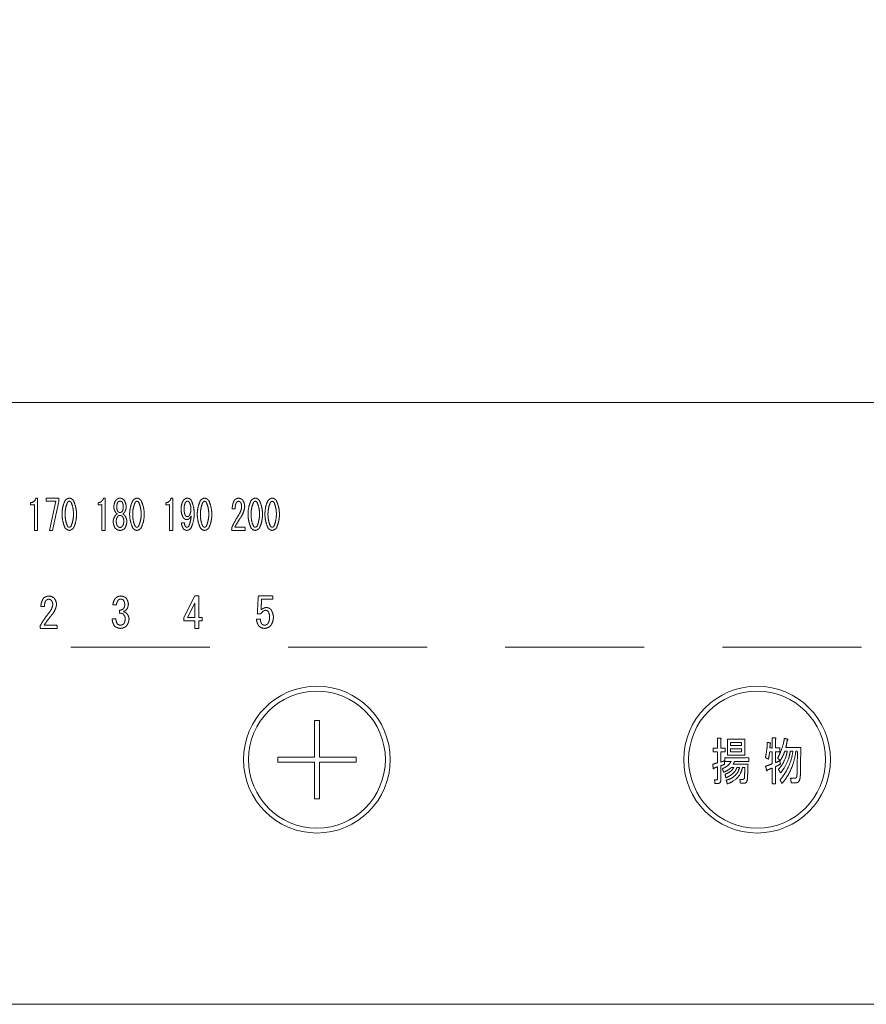
# Model space of a CAD drawing. Units: millimetres. Extents: x -4275 to 7850, y -3045 to 3045.
# Drawn here: x -2100 to -2013, y 883 to 983 of the extents above; entities that cross this region are included whole.
import ezdxf

# ---------------------------------------------------------------- set-up
doc = ezdxf.new("R2010")
doc.units = ezdxf.units.MM
doc.header["$LTSCALE"] = 20
doc.linetypes.add('ラインタイプ-1', pattern=[1.11, 0.71, -0.4])
doc.layers.add('5ボウル・キャビネット', color=7, linetype='Continuous', lineweight=15)

# ---------------------------------------------------------------- blocks, each defined once
blk = doc.blocks.new('グループ-16')
at = {"layer": '5ボウル・キャビネット', "color": 7, "linetype": 'Continuous', "lineweight": 15}
blk.add_line((-2199.5, 944), (-1879.5, 944), dxfattribs=at)
at = {"layer": '5ボウル・キャビネット', "color": 7, "linetype": 'Continuous', "lineweight": 15, "flags": 128}
blk.add_lwpolyline([(-2199.5, 1215.5, -0.414214), (-2179.5, 1235.5), (-1899.5, 1235.5, -0.414214), (-1879.5, 1215.5), (-1879.5, 902.5, -0.414214), (-1899.5, 882.5), (-2179.5, 882.5, -0.414214), (-2199.5, 902.5)], format="xyb", close=True, dxfattribs=at)
for points in [[(-2095.89, 933.87), (-2096.52, 930.92), (-2096.83, 930.92), (-2096.17, 933.9), (-2097.17, 933.9), (-2097.17, 934.22), (-2095.89, 934.22)], [(-2081.98, 920.91), (-2081.98, 921.69), (-2083.1, 921.69), (-2083.1, 922.01), (-2081.97, 924.22), (-2081.58, 924.22), (-2081.58, 922.01), (-2081.22, 922.01), (-2081.22, 921.69), (-2081.58, 921.69), (-2081.58, 920.91)], [(-2081.98, 923.5), (-2082.73, 922.01), (-2081.98, 922.01)], [(-2069.75, 911.5), (-2069.75, 907.75), (-2073.5, 907.75), (-2073.5, 907.25), (-2069.75, 907.25), (-2069.75, 903.5), (-2069.25, 903.5), (-2069.25, 907.25), (-2065.5, 907.25), (-2065.5, 907.75), (-2069.25, 907.75), (-2069.25, 911.5)], [(-2027.52, 907.95), (-2027.52, 909.59), (-2025.77, 909.59), (-2025.77, 907.95)], [(-2027.21, 908.94), (-2026.08, 908.94), (-2026.08, 909.25), (-2027.21, 909.25)], [(-2026.08, 908.6), (-2027.21, 908.6), (-2027.21, 908.29), (-2026.08, 908.29)]]:
    blk.add_lwpolyline(points, close=True, dxfattribs=at)
at = {"layer": '5ボウル・キャビネット', "color": 7, "linetype": 'Continuous', "lineweight": 15}
for centre, radius in [((-2069.5, 907.5), 7.5), ((-2069.5, 907.5), 7), ((-2024.5, 907.5), 7.5), ((-2024.5, 907.5), 7)]:
    blk.add_circle(centre, radius, dxfattribs=at)
for points, knots in [([(-2098.06, 934.22), (-2098.06, 932.57), (-2098.06, 930.92), (-2098.22, 930.92), (-2098.38, 930.92), (-2098.38, 932.23), (-2098.38, 933.55), (-2098.58, 933.55), (-2098.78, 933.55), (-2098.78, 933.65), (-2098.78, 933.75), (-2098.58, 933.76), (-2098.27, 934.02), (-2098.23, 934.22), (-2098.14, 934.22), (-2098.06, 934.22)], [0, 0, 0, 0.422281, 0.422281, 0.463129, 0.463129, 0.79914, 0.79914, 0.849698, 0.849698, 0.875297, 0.875297, 0.927225, 0.979152, 0.979152, 1, 1, 1]), ([(-2094.39, 933.98), (-2094.24, 933.65), (-2094.07, 932.95), (-2094.07, 932.58), (-2094.07, 932.2), (-2094.22, 931.49), (-2094.39, 931.15), (-2094.48, 931.06), (-2094.68, 930.94), (-2094.81, 930.92), (-2094.93, 930.93), (-2095.14, 931.06), (-2095.23, 931.15), (-2095.38, 931.49), (-2095.55, 932.2), (-2095.55, 932.58), (-2095.55, 932.95), (-2095.4, 933.65), (-2095.23, 933.98), (-2095.14, 934.08), (-2094.93, 934.2), (-2094.81, 934.22), (-2094.68, 934.21), (-2094.47, 934.08), (-2094.39, 933.98)], [0, 0, 0, 0.091336, 0.182671, 0.182671, 0.275747, 0.368822, 0.368822, 0.400666, 0.43251, 0.43251, 0.463887, 0.495263, 0.495263, 0.589323, 0.683383, 0.683383, 0.777146, 0.87091, 0.87091, 0.903459, 0.936009, 0.936009, 0.968004, 1, 1, 1]), ([(-2094.99, 931.34), (-2094.95, 931.3), (-2094.86, 931.25), (-2094.81, 931.24), (-2094.76, 931.24), (-2094.67, 931.3), (-2094.63, 931.34), (-2094.51, 931.64), (-2094.38, 932.26), (-2094.38, 932.58), (-2094.38, 932.9), (-2094.5, 933.51), (-2094.63, 933.8), (-2094.67, 933.84), (-2094.76, 933.89), (-2094.81, 933.9), (-2094.86, 933.89), (-2094.95, 933.84), (-2094.99, 933.8), (-2095.11, 933.5), (-2095.24, 932.89), (-2095.24, 932.58), (-2095.24, 932.25), (-2095.12, 931.63), (-2094.99, 931.34)], [0, 0, 0, 0.017545, 0.03509, 0.03509, 0.052392, 0.069694, 0.069694, 0.176194, 0.282695, 0.282695, 0.388656, 0.494618, 0.494618, 0.512581, 0.530544, 0.530544, 0.548292, 0.56604, 0.56604, 0.673407, 0.780775, 0.780775, 0.890387, 1, 1, 1]), ([(-2091.15, 934.22), (-2091.15, 932.57), (-2091.15, 930.92), (-2091.31, 930.92), (-2091.47, 930.92), (-2091.47, 932.23), (-2091.47, 933.55), (-2091.67, 933.55), (-2091.87, 933.55), (-2091.87, 933.65), (-2091.87, 933.75), (-2091.66, 933.76), (-2091.36, 934.02), (-2091.31, 934.22), (-2091.23, 934.22), (-2091.15, 934.22)], [0, 0, 0, 0.422281, 0.422281, 0.463129, 0.463129, 0.799141, 0.799141, 0.849699, 0.849699, 0.875298, 0.875298, 0.927225, 0.979152, 0.979152, 1, 1, 1]), ([(-2089.19, 934), (-2089.1, 933.84), (-2089, 933.51), (-2088.99, 933.32), (-2088.99, 933.31), (-2088.99, 933.31), (-2089, 933.15), (-2089.09, 932.87), (-2089.18, 932.75), (-2089.22, 932.71), (-2089.3, 932.64), (-2089.35, 932.61), (-2089.29, 932.58), (-2089.18, 932.49), (-2089.14, 932.44), (-2089.05, 932.31), (-2088.94, 932.02), (-2088.92, 931.86), (-2088.93, 931.67), (-2089.04, 931.3), (-2089.14, 931.14), (-2089.23, 931.03), (-2089.49, 930.93), (-2089.62, 930.92), (-2089.77, 930.93), (-2090.01, 931.04), (-2090.11, 931.14), (-2090.21, 931.31), (-2090.32, 931.67), (-2090.33, 931.86), (-2090.31, 932.02), (-2090.2, 932.31), (-2090.11, 932.44), (-2090.06, 932.49), (-2089.96, 932.58), (-2089.89, 932.61), (-2089.94, 932.64), (-2090.03, 932.71), (-2090.07, 932.75), (-2090.15, 932.88), (-2090.25, 933.15), (-2090.26, 933.31), (-2090.26, 933.31), (-2090.26, 933.32), (-2090.25, 933.51), (-2090.15, 933.85), (-2090.06, 934), (-2089.97, 934.09), (-2089.75, 934.21), (-2089.62, 934.22), (-2089.5, 934.2), (-2089.28, 934.1), (-2089.19, 934)], [0, 0, 0, 0.04069, 0.081381, 0.081381, 0.083274, 0.083274, 0.117484, 0.151694, 0.151694, 0.16434, 0.176986, 0.176986, 0.192748, 0.20851, 0.20851, 0.244546, 0.280583, 0.280583, 0.325286, 0.369988, 0.369988, 0.401524, 0.433061, 0.433061, 0.465323, 0.497585, 0.497585, 0.542551, 0.587518, 0.587518, 0.624163, 0.660808, 0.660808, 0.676993, 0.693177, 0.693177, 0.706248, 0.719318, 0.719318, 0.754859, 0.7904, 0.7904, 0.792378, 0.792378, 0.835179, 0.877981, 0.877981, 0.908376, 0.938771, 0.938771, 0.969386, 1, 1, 1]), ([(-2089.29, 933.31), (-2089.29, 933.31), (-2089.29, 933.32), (-2089.29, 933.45), (-2089.34, 933.69), (-2089.39, 933.8), (-2089.44, 933.85), (-2089.56, 933.91), (-2089.62, 933.92), (-2089.69, 933.91), (-2089.81, 933.85), (-2089.85, 933.8), (-2089.91, 933.68), (-2089.96, 933.45), (-2089.96, 933.32), (-2089.96, 933.31), (-2089.96, 933.31), (-2089.96, 933.19), (-2089.91, 932.97), (-2089.85, 932.87), (-2089.81, 932.82), (-2089.69, 932.75), (-2089.62, 932.75), (-2089.56, 932.76), (-2089.44, 932.81), (-2089.39, 932.87), (-2089.34, 932.97), (-2089.29, 933.19), (-2089.29, 933.31)], [0, 0, 0, 0.005388, 0.005388, 0.085081, 0.164775, 0.164775, 0.208856, 0.252937, 0.252937, 0.297401, 0.341865, 0.341865, 0.423016, 0.504168, 0.504168, 0.509697, 0.509697, 0.586089, 0.662481, 0.662481, 0.707795, 0.753108, 0.753108, 0.798695, 0.844281, 0.844281, 0.922141, 1, 1, 1]), ([(-2087.48, 931.15), (-2087.56, 931.06), (-2087.77, 930.94), (-2087.9, 930.92), (-2088.02, 930.93), (-2088.23, 931.06), (-2088.31, 931.15), (-2088.47, 931.49), (-2088.64, 932.2), (-2088.64, 932.58), (-2088.64, 932.95), (-2088.48, 933.65), (-2088.31, 933.98), (-2088.23, 934.08), (-2088.02, 934.2), (-2087.9, 934.22), (-2087.77, 934.21), (-2087.56, 934.08), (-2087.48, 933.98), (-2087.32, 933.65), (-2087.15, 932.95), (-2087.15, 932.58), (-2087.15, 932.2), (-2087.31, 931.49), (-2087.48, 931.15)], [0, 0, 0, 0.031392, 0.062784, 0.062784, 0.093715, 0.124646, 0.124646, 0.217371, 0.310097, 0.310097, 0.40253, 0.494963, 0.494963, 0.527051, 0.559138, 0.559138, 0.59068, 0.622221, 0.622221, 0.715775, 0.809329, 0.809329, 0.904664, 1, 1, 1]), ([(-2087.9, 931.24), (-2087.84, 931.24), (-2087.76, 931.3), (-2087.72, 931.34), (-2087.6, 931.64), (-2087.46, 932.26), (-2087.46, 932.58), (-2087.46, 932.9), (-2087.59, 933.51), (-2087.72, 933.8), (-2087.76, 933.84), (-2087.84, 933.89), (-2087.9, 933.9), (-2087.95, 933.89), (-2088.04, 933.84), (-2088.07, 933.8), (-2088.2, 933.5), (-2088.33, 932.89), (-2088.33, 932.58), (-2088.33, 932.25), (-2088.21, 931.63), (-2088.07, 931.34), (-2088.04, 931.3), (-2087.95, 931.25), (-2087.9, 931.24)], [0, 0, 0, 0.017275, 0.034549, 0.034549, 0.140883, 0.247216, 0.247216, 0.353011, 0.458807, 0.458807, 0.476741, 0.494676, 0.494676, 0.512396, 0.530116, 0.530116, 0.637315, 0.744514, 0.744514, 0.853955, 0.963396, 0.963396, 0.981698, 1, 1, 1]), ([(-2084.24, 934.22), (-2084.24, 932.57), (-2084.24, 930.92), (-2084.4, 930.92), (-2084.56, 930.92), (-2084.56, 932.23), (-2084.56, 933.55), (-2084.75, 933.55), (-2084.95, 933.55), (-2084.95, 933.65), (-2084.95, 933.75), (-2084.75, 933.76), (-2084.44, 934.02), (-2084.4, 934.22), (-2084.32, 934.22), (-2084.24, 934.22)], [0, 0, 0, 0.422281, 0.422281, 0.463128, 0.463128, 0.79914, 0.79914, 0.849698, 0.849698, 0.875297, 0.875297, 0.927225, 0.979152, 0.979152, 1, 1, 1]), ([(-2082.81, 932.02), (-2082.91, 932.03), (-2083.1, 932.14), (-2083.17, 932.22), (-2083.27, 932.43), (-2083.38, 932.88), (-2083.39, 933.12), (-2083.38, 933.36), (-2083.26, 933.8), (-2083.14, 934), (-2083.06, 934.09), (-2082.86, 934.21), (-2082.74, 934.22), (-2082.62, 934.21), (-2082.43, 934.1), (-2082.35, 934.02), (-2082.2, 933.68), (-2082.04, 932.98), (-2082.04, 932.61), (-2082.04, 932.21), (-2082.22, 931.47), (-2082.4, 931.12), (-2082.49, 931.03), (-2082.69, 930.93), (-2082.81, 930.92), (-2082.9, 930.93), (-2083.06, 931), (-2083.13, 931.07), (-2083.22, 931.21), (-2083.34, 931.51), (-2083.36, 931.68), (-2083.2, 931.68), (-2083.05, 931.68), (-2083.04, 931.58), (-2082.98, 931.39), (-2082.93, 931.31), (-2082.9, 931.28), (-2082.82, 931.24), (-2082.78, 931.24), (-2082.73, 931.24), (-2082.64, 931.3), (-2082.6, 931.34), (-2082.5, 931.6), (-2082.36, 932.13), (-2082.35, 932.41), (-2082.42, 932.26), (-2082.64, 932.03), (-2082.81, 932.02)], [0, 0, 0, 0.019615, 0.039229, 0.039229, 0.082195, 0.12516, 0.12516, 0.168145, 0.211129, 0.211129, 0.23361, 0.256091, 0.256091, 0.2772, 0.298308, 0.298308, 0.36606, 0.433811, 0.433811, 0.506802, 0.579794, 0.579794, 0.602162, 0.62453, 0.62453, 0.642359, 0.660188, 0.660188, 0.6919, 0.723613, 0.723613, 0.752987, 0.752987, 0.772237, 0.791486, 0.791486, 0.799757, 0.808028, 0.808028, 0.818192, 0.828356, 0.828356, 0.882201, 0.936046, 0.936046, 0.968023, 1, 1, 1]), ([(-2083.08, 933.12), (-2083.08, 932.94), (-2083.01, 932.59), (-2082.94, 932.42), (-2082.9, 932.38), (-2082.81, 932.33), (-2082.75, 932.32), (-2082.69, 932.33), (-2082.58, 932.39), (-2082.54, 932.44), (-2082.46, 932.59), (-2082.38, 932.89), (-2082.37, 933.05), (-2082.37, 933.25), (-2082.46, 933.64), (-2082.55, 933.81), (-2082.59, 933.86), (-2082.69, 933.91), (-2082.75, 933.92), (-2082.81, 933.91), (-2082.89, 933.84), (-2082.93, 933.8), (-2083, 933.64), (-2083.08, 933.3), (-2083.08, 933.12)], [0, 0, 0, 0.091975, 0.183951, 0.183951, 0.21308, 0.24221, 0.24221, 0.2759, 0.309591, 0.309591, 0.393842, 0.478094, 0.478094, 0.582907, 0.68772, 0.68772, 0.719438, 0.751155, 0.751155, 0.780272, 0.809389, 0.809389, 0.904694, 1, 1, 1]), ([(-2080.56, 931.15), (-2080.65, 931.06), (-2080.86, 930.94), (-2080.98, 930.92), (-2081.11, 930.93), (-2081.32, 931.06), (-2081.4, 931.15), (-2081.56, 931.49), (-2081.72, 932.2), (-2081.73, 932.58), (-2081.72, 932.95), (-2081.57, 933.65), (-2081.4, 933.98), (-2081.32, 934.08), (-2081.11, 934.2), (-2080.98, 934.22), (-2080.86, 934.21), (-2080.65, 934.08), (-2080.56, 933.98), (-2080.41, 933.65), (-2080.24, 932.95), (-2080.24, 932.58), (-2080.24, 932.2), (-2080.4, 931.49), (-2080.56, 931.15)], [0, 0, 0, 0.031392, 0.062784, 0.062784, 0.093714, 0.124645, 0.124645, 0.217371, 0.310096, 0.310096, 0.40253, 0.494963, 0.494963, 0.52705, 0.559138, 0.559138, 0.59068, 0.622221, 0.622221, 0.715775, 0.809329, 0.809329, 0.904664, 1, 1, 1]), ([(-2080.55, 932.58), (-2080.55, 932.9), (-2080.67, 933.51), (-2080.81, 933.8), (-2080.84, 933.84), (-2080.93, 933.89), (-2080.98, 933.9), (-2081.04, 933.89), (-2081.12, 933.84), (-2081.16, 933.8), (-2081.28, 933.5), (-2081.41, 932.89), (-2081.41, 932.58), (-2081.42, 932.25), (-2081.29, 931.63), (-2081.16, 931.34), (-2081.12, 931.3), (-2081.04, 931.25), (-2080.98, 931.24), (-2080.93, 931.24), (-2080.84, 931.3), (-2080.81, 931.34), (-2080.68, 931.64), (-2080.55, 932.26), (-2080.55, 932.58)], [0, 0, 0, 0.104636, 0.209273, 0.209273, 0.227011, 0.24475, 0.24475, 0.262276, 0.279802, 0.279802, 0.385827, 0.491852, 0.491852, 0.600094, 0.708336, 0.708336, 0.726438, 0.74454, 0.74454, 0.762391, 0.780242, 0.780242, 0.890121, 1, 1, 1]), ([(-2077.89, 931.24), (-2077.36, 931.24), (-2076.84, 931.24), (-2076.84, 931.08), (-2076.84, 930.92), (-2077.53, 930.92), (-2078.21, 930.92), (-2078.21, 931.05), (-2078.21, 931.19), (-2078.05, 931.55), (-2077.66, 932.24), (-2077.44, 932.58), (-2077.34, 932.76), (-2077.2, 933.15), (-2077.19, 933.36), (-2077.19, 933.48), (-2077.25, 933.7), (-2077.31, 933.8), (-2077.36, 933.84), (-2077.46, 933.9), (-2077.53, 933.9), (-2077.59, 933.89), (-2077.7, 933.81), (-2077.74, 933.76), (-2077.8, 933.61), (-2077.86, 933.3), (-2077.86, 933.14), (-2078.01, 933.14), (-2078.16, 933.14), (-2078.15, 933.37), (-2078.04, 933.81), (-2077.93, 934.02), (-2077.84, 934.11), (-2077.62, 934.21), (-2077.5, 934.22), (-2077.37, 934.2), (-2077.15, 934.1), (-2077.07, 934), (-2076.98, 933.85), (-2076.88, 933.52), (-2076.88, 933.34), (-2076.91, 933.07), (-2077.09, 932.55), (-2077.24, 932.32), (-2077.42, 932.06), (-2077.75, 931.52), (-2077.89, 931.24)], [0, 0, 0, 0.082484, 0.082484, 0.107619, 0.107619, 0.215483, 0.215483, 0.236633, 0.236633, 0.299067, 0.361501, 0.361501, 0.394593, 0.427685, 0.427685, 0.446293, 0.464901, 0.464901, 0.474996, 0.48509, 0.48509, 0.49572, 0.50635, 0.50635, 0.532694, 0.559038, 0.559038, 0.583113, 0.583113, 0.621111, 0.659108, 0.659108, 0.679844, 0.700579, 0.700579, 0.721809, 0.74304, 0.74304, 0.772449, 0.801859, 0.801859, 0.84804, 0.894222, 0.894222, 0.947111, 1, 1, 1]), ([(-2075.06, 932.58), (-2075.06, 932.2), (-2075.21, 931.49), (-2075.38, 931.15), (-2075.46, 931.06), (-2075.67, 930.94), (-2075.8, 930.92), (-2075.92, 930.93), (-2076.13, 931.06), (-2076.22, 931.15), (-2076.37, 931.49), (-2076.54, 932.2), (-2076.54, 932.58), (-2076.54, 932.95), (-2076.38, 933.65), (-2076.22, 933.98), (-2076.13, 934.08), (-2075.92, 934.2), (-2075.8, 934.22), (-2075.67, 934.21), (-2075.46, 934.08), (-2075.38, 933.98), (-2075.22, 933.65), (-2075.06, 932.95), (-2075.06, 932.58)], [0, 0, 0, 0.092417, 0.184834, 0.184834, 0.216452, 0.24807, 0.24807, 0.279225, 0.310379, 0.310379, 0.403773, 0.497167, 0.497167, 0.590267, 0.683367, 0.683367, 0.715686, 0.748005, 0.748005, 0.779774, 0.811543, 0.811543, 0.905771, 1, 1, 1]), ([(-2075.97, 931.34), (-2075.94, 931.3), (-2075.85, 931.25), (-2075.8, 931.24), (-2075.74, 931.24), (-2075.66, 931.3), (-2075.62, 931.34), (-2075.5, 931.64), (-2075.36, 932.26), (-2075.37, 932.58), (-2075.36, 932.9), (-2075.49, 933.51), (-2075.62, 933.8), (-2075.66, 933.84), (-2075.74, 933.89), (-2075.8, 933.9), (-2075.85, 933.89), (-2075.94, 933.84), (-2075.97, 933.8), (-2076.1, 933.5), (-2076.23, 932.89), (-2076.23, 932.58), (-2076.23, 932.25), (-2076.11, 931.63), (-2075.97, 931.34)], [0, 0, 0, 0.017545, 0.03509, 0.03509, 0.052392, 0.069694, 0.069694, 0.176195, 0.282695, 0.282695, 0.388656, 0.494618, 0.494618, 0.512581, 0.530544, 0.530544, 0.548292, 0.566039, 0.566039, 0.673407, 0.780775, 0.780775, 0.890387, 1, 1, 1]), ([(-2074.49, 931.15), (-2074.64, 931.49), (-2074.81, 932.2), (-2074.81, 932.58), (-2074.81, 932.95), (-2074.66, 933.65), (-2074.49, 933.98), (-2074.4, 934.08), (-2074.19, 934.2), (-2074.07, 934.22), (-2073.94, 934.21), (-2073.73, 934.08), (-2073.65, 933.98), (-2073.5, 933.65), (-2073.33, 932.95), (-2073.33, 932.58), (-2073.33, 932.2), (-2073.48, 931.49), (-2073.65, 931.15), (-2073.74, 931.06), (-2073.94, 930.94), (-2074.07, 930.92), (-2074.19, 930.93), (-2074.4, 931.06), (-2074.49, 931.15)], [0, 0, 0, 0.092276, 0.184553, 0.184553, 0.276538, 0.368524, 0.368524, 0.400456, 0.432388, 0.432388, 0.463777, 0.495166, 0.495166, 0.588267, 0.681368, 0.681368, 0.776242, 0.871116, 0.871116, 0.903576, 0.936035, 0.936035, 0.968017, 1, 1, 1]), ([(-2074.07, 931.24), (-2074.02, 931.24), (-2073.93, 931.3), (-2073.89, 931.34), (-2073.77, 931.64), (-2073.64, 932.26), (-2073.64, 932.58), (-2073.64, 932.9), (-2073.76, 933.51), (-2073.89, 933.8), (-2073.93, 933.84), (-2074.02, 933.89), (-2074.07, 933.9), (-2074.12, 933.89), (-2074.21, 933.84), (-2074.24, 933.8), (-2074.37, 933.5), (-2074.5, 932.89), (-2074.5, 932.58), (-2074.5, 932.25), (-2074.38, 931.63), (-2074.24, 931.34), (-2074.21, 931.3), (-2074.12, 931.25), (-2074.07, 931.24)], [0, 0, 0, 0.017275, 0.03455, 0.03455, 0.140883, 0.247217, 0.247217, 0.353012, 0.458807, 0.458807, 0.476742, 0.494677, 0.494677, 0.512397, 0.530117, 0.530117, 0.637316, 0.744515, 0.744515, 0.853956, 0.963396, 0.963396, 0.981698, 1, 1, 1]), ([(-2089.62, 931.22), (-2089.55, 931.23), (-2089.42, 931.3), (-2089.37, 931.36), (-2089.3, 931.48), (-2089.24, 931.73), (-2089.23, 931.86), (-2089.24, 931.99), (-2089.3, 932.22), (-2089.37, 932.32), (-2089.42, 932.38), (-2089.55, 932.45), (-2089.62, 932.46), (-2089.7, 932.45), (-2089.83, 932.38), (-2089.88, 932.32), (-2089.94, 932.22), (-2090.01, 931.99), (-2090.02, 931.86), (-2090.01, 931.73), (-2089.95, 931.47), (-2089.88, 931.36), (-2089.83, 931.3), (-2089.7, 931.23), (-2089.62, 931.22)], [0, 0, 0, 0.045517, 0.091035, 0.091035, 0.171644, 0.252252, 0.252252, 0.326052, 0.399852, 0.399852, 0.446335, 0.492819, 0.492819, 0.539708, 0.586596, 0.586596, 0.661953, 0.737309, 0.737309, 0.820785, 0.904261, 0.904261, 0.95213, 1, 1, 1]), ([(-2096.5, 923.35), (-2096.51, 923.47), (-2096.58, 923.69), (-2096.66, 923.79), (-2096.72, 923.84), (-2096.85, 923.89), (-2096.93, 923.89), (-2097.01, 923.88), (-2097.14, 923.81), (-2097.2, 923.76), (-2097.29, 923.62), (-2097.35, 923.29), (-2097.35, 923.13), (-2097.54, 923.13), (-2097.72, 923.13), (-2097.71, 923.37), (-2097.57, 923.81), (-2097.44, 924.01), (-2097.31, 924.1), (-2097.04, 924.21), (-2096.89, 924.22), (-2096.74, 924.2), (-2096.47, 924.09), (-2096.35, 924), (-2096.24, 923.85), (-2096.12, 923.52), (-2096.11, 923.33), (-2096.16, 923.05), (-2096.39, 922.54), (-2096.57, 922.32), (-2096.79, 922.06), (-2097.2, 921.52), (-2097.39, 921.23), (-2096.72, 921.23), (-2096.06, 921.23), (-2096.06, 921.07), (-2096.06, 920.91), (-2096.93, 920.91), (-2097.79, 920.91), (-2097.79, 921.05), (-2097.79, 921.18), (-2097.58, 921.55), (-2097.1, 922.24), (-2096.83, 922.57), (-2096.69, 922.75), (-2096.53, 923.13), (-2096.5, 923.35)], [0, 0, 0, 0.01683, 0.03366, 0.03366, 0.044186, 0.054712, 0.054712, 0.065754, 0.076796, 0.076796, 0.100113, 0.123431, 0.123431, 0.149941, 0.149941, 0.18432, 0.218699, 0.218699, 0.240414, 0.262129, 0.262129, 0.284273, 0.306417, 0.306417, 0.333079, 0.359742, 0.359742, 0.401907, 0.444073, 0.444073, 0.493903, 0.543733, 0.543733, 0.640721, 0.640721, 0.664254, 0.664254, 0.791084, 0.791084, 0.810887, 0.810887, 0.873215, 0.935543, 0.935543, 0.967772, 1, 1, 1]), ([(-2090.43, 921.89), (-2090.24, 921.89), (-2090.04, 921.89), (-2090.04, 921.74), (-2089.97, 921.47), (-2089.89, 921.35), (-2089.81, 921.3), (-2089.65, 921.24), (-2089.57, 921.23), (-2089.47, 921.25), (-2089.31, 921.32), (-2089.24, 921.38), (-2089.16, 921.49), (-2089.1, 921.76), (-2089.09, 921.89), (-2089.1, 922.02), (-2089.19, 922.25), (-2089.28, 922.35), (-2089.36, 922.42), (-2089.57, 922.47), (-2089.68, 922.47), (-2089.68, 922.61), (-2089.68, 922.76), (-2089.57, 922.77), (-2089.37, 922.84), (-2089.28, 922.91), (-2089.21, 923), (-2089.14, 923.21), (-2089.14, 923.32), (-2089.14, 923.45), (-2089.22, 923.7), (-2089.29, 923.81), (-2089.35, 923.85), (-2089.48, 923.91), (-2089.55, 923.91), (-2089.62, 923.9), (-2089.75, 923.85), (-2089.8, 923.81), (-2089.88, 923.69), (-2089.98, 923.44), (-2089.99, 923.3), (-2090.18, 923.3), (-2090.36, 923.3), (-2090.34, 923.5), (-2090.2, 923.86), (-2090.07, 924.01), (-2089.96, 924.1), (-2089.69, 924.21), (-2089.55, 924.22), (-2089.4, 924.2), (-2089.12, 924.11), (-2089.01, 924.01), (-2088.9, 923.87), (-2088.78, 923.56), (-2088.77, 923.38), (-2088.78, 923.23), (-2088.87, 922.96), (-2088.95, 922.84), (-2089.03, 922.77), (-2089.19, 922.66), (-2089.28, 922.62), (-2089.18, 922.59), (-2089.01, 922.5), (-2088.94, 922.44), (-2088.83, 922.31), (-2088.71, 922.02), (-2088.7, 921.86), (-2088.72, 921.66), (-2088.85, 921.3), (-2088.97, 921.15), (-2089.1, 921.04), (-2089.4, 920.92), (-2089.57, 920.91), (-2089.74, 920.92), (-2090.04, 921.03), (-2090.18, 921.13), (-2090.29, 921.3), (-2090.42, 921.68), (-2090.43, 921.89)], [0, 0, 0, 0.025359, 0.025359, 0.044655, 0.063952, 0.063952, 0.075739, 0.087526, 0.087526, 0.099825, 0.112124, 0.112124, 0.130293, 0.148462, 0.148462, 0.165832, 0.183203, 0.183203, 0.198008, 0.212813, 0.212813, 0.232337, 0.232337, 0.247659, 0.262981, 0.262981, 0.278246, 0.293511, 0.293511, 0.311974, 0.330436, 0.330436, 0.340369, 0.350302, 0.350302, 0.360314, 0.370326, 0.370326, 0.39002, 0.409713, 0.409713, 0.435957, 0.435957, 0.46422, 0.492482, 0.492482, 0.513413, 0.534343, 0.534343, 0.556042, 0.577741, 0.577741, 0.602996, 0.62825, 0.62825, 0.650007, 0.671765, 0.671765, 0.686197, 0.70063, 0.70063, 0.715006, 0.729381, 0.729381, 0.753341, 0.777301, 0.777301, 0.806785, 0.836269, 0.836269, 0.86113, 0.885991, 0.885991, 0.911418, 0.936844, 0.936844, 0.968422, 1, 1, 1]), ([(-2074.84, 920.91), (-2075, 920.92), (-2075.28, 921.02), (-2075.4, 921.11), (-2075.52, 921.28), (-2075.66, 921.64), (-2075.67, 921.84), (-2075.48, 921.84), (-2075.28, 921.84), (-2075.28, 921.7), (-2075.19, 921.45), (-2075.11, 921.33), (-2075.05, 921.29), (-2074.9, 921.23), (-2074.82, 921.23), (-2074.74, 921.24), (-2074.6, 921.31), (-2074.53, 921.37), (-2074.42, 921.51), (-2074.34, 921.86), (-2074.33, 922.05), (-2074.33, 922.21), (-2074.41, 922.52), (-2074.5, 922.66), (-2074.55, 922.7), (-2074.67, 922.75), (-2074.74, 922.76), (-2074.9, 922.74), (-2075.15, 922.54), (-2075.23, 922.4), (-2075.41, 922.4), (-2075.59, 922.4), (-2075.54, 923.31), (-2075.49, 924.22), (-2074.75, 924.22), (-2074.01, 924.22), (-2074.01, 924.06), (-2074.01, 923.89), (-2074.58, 923.89), (-2075.15, 923.89), (-2075.18, 923.34), (-2075.21, 922.79), (-2075.09, 922.9), (-2074.81, 923.03), (-2074.65, 923.05), (-2074.53, 923.03), (-2074.31, 922.94), (-2074.21, 922.86), (-2074.09, 922.67), (-2073.95, 922.27), (-2073.94, 922.05), (-2073.96, 921.79), (-2074.11, 921.34), (-2074.26, 921.15), (-2074.39, 921.04), (-2074.68, 920.92), (-2074.84, 920.91)], [0, 0, 0, 0.019443, 0.038886, 0.038886, 0.0643, 0.089715, 0.089715, 0.114314, 0.114314, 0.132037, 0.149761, 0.149761, 0.15991, 0.170059, 0.170059, 0.180713, 0.191368, 0.191368, 0.214847, 0.238327, 0.238327, 0.259747, 0.281168, 0.281168, 0.290036, 0.298904, 0.298904, 0.32013, 0.341355, 0.341355, 0.365172, 0.365172, 0.485023, 0.485023, 0.58265, 0.58265, 0.603815, 0.603815, 0.678745, 0.678745, 0.751658, 0.751658, 0.773163, 0.794669, 0.794669, 0.811386, 0.828103, 0.828103, 0.858089, 0.888076, 0.888076, 0.92185, 0.955623, 0.955623, 0.977812, 1, 1, 1]), ([(-2028.21, 906.88), (-2028.21, 906.13), (-2028.21, 905.38), (-2028.22, 905.26), (-2028.36, 905.06), (-2028.47, 905.05), (-2028.64, 905.05), (-2028.81, 905.05), (-2028.83, 905.25), (-2028.85, 905.44), (-2028.73, 905.44), (-2028.6, 905.44), (-2028.58, 905.44), (-2028.56, 905.49), (-2028.56, 905.52), (-2028.56, 906.14), (-2028.56, 906.76), (-2028.73, 906.7), (-2028.9, 906.64), (-2028.9, 906.6), (-2028.95, 906.55), (-2028.98, 906.58), (-2029.01, 906.8), (-2029.04, 907.03), (-2028.8, 907.1), (-2028.56, 907.17), (-2028.56, 907.73), (-2028.56, 908.29), (-2028.78, 908.29), (-2028.99, 908.29), (-2028.99, 908.48), (-2028.99, 908.67), (-2028.78, 908.67), (-2028.56, 908.67), (-2028.56, 909.18), (-2028.56, 909.69), (-2028.4, 909.69), (-2028.23, 909.69), (-2028.19, 909.68), (-2028.18, 909.6), (-2028.21, 909.57), (-2028.21, 909.12), (-2028.21, 908.67), (-2027.99, 908.67), (-2027.76, 908.67), (-2027.76, 908.48), (-2027.76, 908.29), (-2027.99, 908.29), (-2028.21, 908.29), (-2028.21, 907.77), (-2028.21, 907.25), (-2028.03, 907.31), (-2027.84, 907.37), (-2027.84, 907.19), (-2027.84, 907.01), (-2028.03, 906.94), (-2028.21, 906.88)], [0, 0, 0, 0.112076, 0.112076, 0.129661, 0.147246, 0.147246, 0.172331, 0.172331, 0.20079, 0.20079, 0.218716, 0.218716, 0.222518, 0.226319, 0.226319, 0.31675, 0.31675, 0.342752, 0.342752, 0.348381, 0.354011, 0.354011, 0.385598, 0.385598, 0.420666, 0.420666, 0.498923, 0.498923, 0.529131, 0.529131, 0.556024, 0.556024, 0.586231, 0.586231, 0.657278, 0.657278, 0.680223, 0.680223, 0.686721, 0.693218, 0.693218, 0.755971, 0.755971, 0.78777, 0.78777, 0.814763, 0.814763, 0.846563, 0.846563, 0.919405, 0.919405, 0.946867, 0.946867, 0.972538, 0.972538, 1, 1, 1]), ([(-2023.2, 908.69), (-2023.08, 908.69), (-2022.96, 908.69), (-2022.96, 909.21), (-2022.96, 909.73), (-2022.8, 909.73), (-2022.63, 909.73), (-2022.59, 909.72), (-2022.58, 909.64), (-2022.61, 909.61), (-2022.61, 909.15), (-2022.61, 908.69), (-2022.39, 908.69), (-2022.16, 908.69), (-2022.16, 908.5), (-2022.16, 908.31), (-2022.39, 908.31), (-2022.61, 908.31), (-2022.61, 907.75), (-2022.61, 907.19), (-2022.4, 907.29), (-2022.19, 907.39), (-2022.15, 907.22), (-2022.11, 907.05), (-2022.36, 906.91), (-2022.61, 906.78), (-2022.61, 905.91), (-2022.61, 905.03), (-2022.79, 905.03), (-2022.96, 905.03), (-2022.96, 905.84), (-2022.96, 906.64), (-2023.2, 906.54), (-2023.44, 906.44), (-2023.45, 906.4), (-2023.5, 906.34), (-2023.52, 906.37), (-2023.58, 906.6), (-2023.63, 906.82), (-2023.3, 906.94), (-2022.96, 907.07), (-2022.96, 907.69), (-2022.96, 908.31), (-2023.09, 908.31), (-2023.21, 908.31), (-2023.23, 908.12), (-2023.3, 907.74), (-2023.34, 907.55), (-2023.5, 907.63), (-2023.65, 907.7), (-2023.57, 908.08), (-2023.46, 908.87), (-2023.46, 909.26), (-2023.3, 909.23), (-2023.13, 909.2), (-2023.11, 909.17), (-2023.14, 909.1), (-2023.17, 909.08), (-2023.18, 908.89), (-2023.2, 908.69)], [0, 0, 0, 0.014207, 0.014207, 0.076113, 0.076113, 0.095759, 0.095759, 0.101264, 0.106769, 0.106769, 0.161046, 0.161046, 0.187939, 0.187939, 0.210767, 0.210767, 0.23766, 0.23766, 0.304089, 0.304089, 0.331821, 0.331821, 0.352886, 0.352886, 0.386556, 0.386556, 0.490287, 0.490287, 0.510748, 0.510748, 0.606035, 0.606035, 0.636984, 0.636984, 0.641566, 0.646148, 0.646148, 0.672376, 0.672376, 0.713167, 0.713167, 0.783763, 0.783763, 0.798191, 0.798191, 0.819985, 0.841779, 0.841779, 0.861075, 0.861075, 0.906175, 0.951275, 0.951275, 0.970029, 0.970029, 0.97417, 0.978312, 0.978312, 1, 1, 1]), ([(-2020.85, 908.35), (-2020.98, 908.35), (-2021.11, 908.35), (-2021.21, 907.73), (-2021.69, 906.63), (-2022.1, 906.15), (-2022.21, 906.32), (-2022.32, 906.5), (-2021.97, 906.9), (-2021.51, 907.82), (-2021.42, 908.35), (-2021.55, 908.35), (-2021.68, 908.35), (-2021.76, 908.1), (-2021.99, 907.63), (-2022.13, 907.41), (-2022.27, 907.53), (-2022.4, 907.66), (-2022.15, 908.13), (-2021.79, 909.14), (-2021.71, 909.67), (-2021.54, 909.63), (-2021.37, 909.59), (-2021.34, 909.56), (-2021.38, 909.49), (-2021.42, 909.49), (-2021.45, 909.3), (-2021.52, 908.92), (-2021.56, 908.73), (-2020.8, 908.73), (-2020.04, 908.73), (-2020.05, 907.48), (-2020.06, 906.23), (-2020.06, 905.9), (-2020.2, 905.16), (-2020.54, 905.12), (-2020.78, 905.12), (-2021.01, 905.12), (-2021.04, 905.36), (-2021.08, 905.6), (-2020.87, 905.6), (-2020.67, 905.6), (-2020.47, 905.6), (-2020.41, 906.04), (-2020.4, 906.23), (-2020.39, 907.29), (-2020.38, 908.35), (-2020.46, 908.35), (-2020.54, 908.35), (-2020.66, 907.42), (-2021.35, 905.76), (-2021.95, 905.05), (-2022.06, 905.24), (-2022.16, 905.42), (-2021.62, 906.06), (-2020.95, 907.52), (-2020.85, 908.35)], [0, 0, 0, 0.009132, 0.009132, 0.053336, 0.09754, 0.09754, 0.112194, 0.112194, 0.15021, 0.188225, 0.188225, 0.197461, 0.197461, 0.216149, 0.234836, 0.234836, 0.247954, 0.247954, 0.286577, 0.325201, 0.325201, 0.337721, 0.337721, 0.340477, 0.343234, 0.343234, 0.357025, 0.370816, 0.370816, 0.425571, 0.425571, 0.515548, 0.515548, 0.539557, 0.563567, 0.563567, 0.580121, 0.580121, 0.597253, 0.597253, 0.611522, 0.611522, 0.625489, 0.639456, 0.639456, 0.717109, 0.717109, 0.722884, 0.722884, 0.791679, 0.860474, 0.860474, 0.876072, 0.876072, 0.938036, 1, 1, 1]), ([(-2026.82, 907.31), (-2026.84, 907.24), (-2026.91, 907.09), (-2026.95, 907.03), (-2026.19, 907.03), (-2025.43, 907.03), (-2025.45, 906.32), (-2025.48, 905.62), (-2025.49, 905.45), (-2025.62, 905.11), (-2025.79, 905.09), (-2026, 905.09), (-2026.21, 905.09), (-2026.23, 905.29), (-2026.26, 905.48), (-2026.11, 905.48), (-2025.96, 905.48), (-2025.89, 905.48), (-2025.79, 905.59), (-2025.79, 905.66), (-2025.77, 906.18), (-2025.75, 906.69), (-2025.87, 906.69), (-2026, 906.69), (-2026.11, 906.09), (-2026.95, 905.22), (-2027.55, 905.03), (-2027.6, 905.22), (-2027.65, 905.4), (-2027.16, 905.51), (-2026.41, 906.2), (-2026.3, 906.69), (-2026.43, 906.69), (-2026.56, 906.69), (-2026.7, 906.31), (-2027.32, 905.79), (-2027.7, 905.64), (-2027.74, 905.83), (-2027.78, 906.01), (-2027.49, 906.1), (-2027.04, 906.44), (-2026.89, 906.69), (-2027.02, 906.69), (-2027.15, 906.69), (-2027.32, 906.53), (-2027.7, 906.29), (-2027.92, 906.21), (-2027.99, 906.39), (-2028.05, 906.58), (-2027.76, 906.69), (-2027.31, 907.05), (-2027.16, 907.31), (-2027.48, 907.31), (-2027.79, 907.31), (-2027.79, 907.5), (-2027.79, 907.7), (-2026.57, 907.7), (-2025.35, 907.7), (-2025.35, 907.5), (-2025.35, 907.31), (-2026.09, 907.31), (-2026.82, 907.31)], [0, 0, 0, 0.006882, 0.013765, 0.013765, 0.079852, 0.079852, 0.140809, 0.140809, 0.155668, 0.170526, 0.170526, 0.188842, 0.188842, 0.205721, 0.205721, 0.218401, 0.218401, 0.224818, 0.231235, 0.231235, 0.276352, 0.276352, 0.287046, 0.287046, 0.34088, 0.394713, 0.394713, 0.410943, 0.410943, 0.454125, 0.497307, 0.497307, 0.508422, 0.508422, 0.543212, 0.578001, 0.578001, 0.594063, 0.594063, 0.61968, 0.645297, 0.645297, 0.656497, 0.656497, 0.67667, 0.696843, 0.696843, 0.713685, 0.713685, 0.740405, 0.767124, 0.767124, 0.794758, 0.794758, 0.811608, 0.811608, 0.918648, 0.918648, 0.935499, 0.935499, 1, 1, 1])]:
    blk.add_open_spline(points, degree=2, knots=knots, dxfattribs=at)

msp = doc.modelspace()

# ---------------------------------------------------------------- linework, layer by layer
at = {"layer": '5ボウル・キャビネット', "color": 7, "linetype": 'ラインタイプ-1', "lineweight": 15, "flags": 128}
msp.add_lwpolyline([(-2184, 1178, -0.414214), (-2154, 1208), (-1925, 1208, -0.414214), (-1895, 1178), (-1895, 949, -0.414214), (-1925, 919), (-2154, 919, -0.414214), (-2184, 949)], format="xyb", close=True, dxfattribs=at)

# ---------------------------------------------------------------- block references
at = {"layer": '5ボウル・キャビネット', "color": 7}
msp.add_blockref('グループ-16', (0, 0), dxfattribs=at)

doc.saveas('drawing.dxf')
